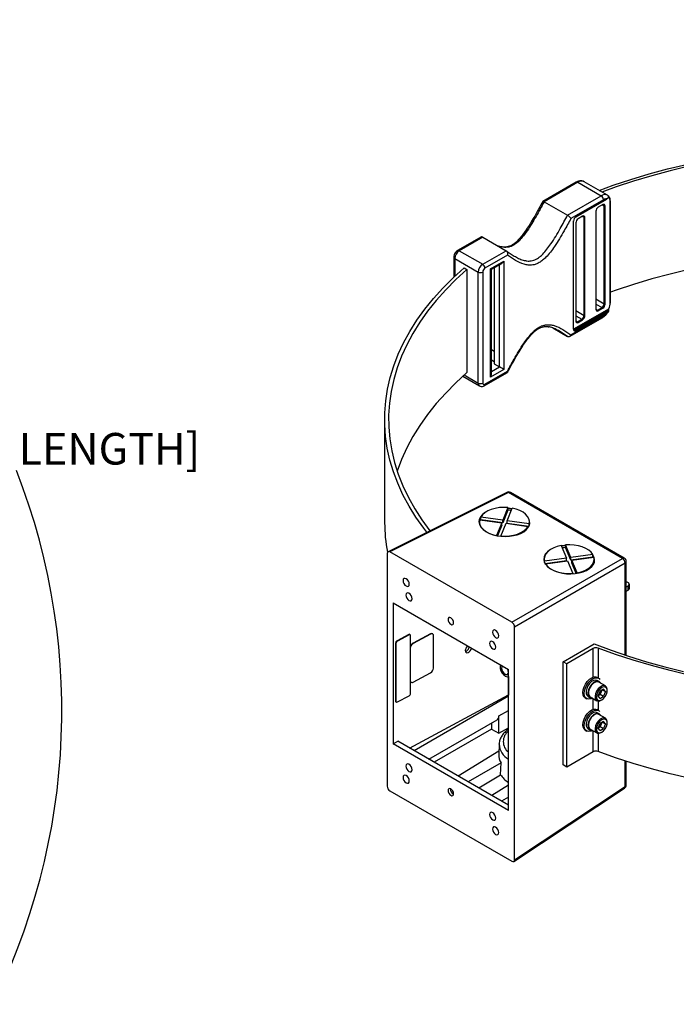
# Model space of a CAD drawing. Units: inches. Extents: x 1.5 to 42.7, y 2.5 to 34.
# Drawn here: x 21.9 to 32.3, y 18.4 to 34 of the extents above; entities that cross this region are included whole.
import ezdxf

# ---------------------------------------------------------------- set-up
doc = ezdxf.new("R2010")
doc.units = ezdxf.units.IN
doc.header["$LTSCALE"] = 4
doc.header["$MEASUREMENT"] = 0
doc.layers.add('SLD-0', color=7, linetype='Continuous')
doc.styles.add('SLDTEXTSTYLE0', font='TXT', dxfattribs={"width": 0.75})
doc.dimstyles.new('SLDDIMSTYLE1', dxfattribs={"dimtxt": 0.5, "dimasz": 0.52, "dimexe": 0, "dimexo": 0.0625, "dimgap": 0.125, "dimtad": 0, "dimtih": 1, "dimtoh": 1, "dimdec": 4, "dimlfac": 4, "dimzin": 12, "dimdsep": 46, "dimlunit": 5, "dimtxsty": 'SLDTEXTSTYLE0', "dimsah": 1, "dimcen": 0.09, "dimadec": 0, "dimazin": 3, "dimtfac": 1, "dimtdec": 0, "dimtofl": 0, "dimtmove": 0, "dimatfit": 3, "dimfxl": 0, "dimfrac": 2, "dimtolj": 1, "dimtzin": 12, "dimarcsym": 0})

# ---------------------------------------------------------------- blocks, each defined once
blk = doc.blocks.new('_D_2')
at = {"layer": 'SLD-0'}
for p, q in [((3.457, 24.818), (1.505, 25.21)), ((13.862, 13.98), (14.157, 12.424))]:
    blk.add_line(p, q, dxfattribs=at)
for start, end in [(26.105, 168.6579), (280.7378, 21.3468)]:
    blk.add_arc((12.136, 23.077), 10.443, start, end, dxfattribs=at)
for points in [[(1.897, 25.131), (2.09, 25.621), (1.934, 25.656)], [(14.082, 12.817), (14.607, 12.848), (14.574, 13.005)]]:
    blk.add_solid(points, dxfattribs=at)
at = {"layer": 'SLD-0', "insert": (18.898, 27.473), "char_height": 0.5, "attachment_point": 1, "style": 'SLDTEXTSTYLE0'}
blk.add_mtext('[SPECIFY LENGTH]', dxfattribs=at)

msp = doc.modelspace()

# ---------------------------------------------------------------- linework, layer by layer
at = {"color": 7, "linetype": 'Continuous', "lineweight": 25}
for p, q in [((30.7140914, 31.4395956), (30.1884498, 31.1361492)), ((30.7390893, 31.4371202), (30.2087592, 31.1309672)), ((30.7390893, 31.4371202), (31.1103204, 31.2228131)), ((31.2103123, 31.2327147), (30.8390812, 31.4470218)), ((30.5799903, 30.9166601), (31.1103204, 31.2228131)), ((31.1456757, 31.1615758), (30.6308969, 30.8644003)), ((30.7122691, 30.8906414), (31.1980259, 31.1710629)), ((30.7143406, 30.8952199), (31.2000974, 31.1756413)), ((31.2267118, 31.2191878), (31.2108415, 31.2322193)), ((31.2308231, 31.2056224), (31.2296808, 31.2049629)), ((30.2087592, 31.1309672), (30.5799903, 30.9166601)), ((31.1350691, 31.08384), (31.0643584, 31.0430196)), ((31.1334346, 31.0828964), (31.1598179, 31.0676657)), ((31.1598179, 29.5162382), (31.1598179, 31.0676657)), ((31.172053, 29.5110552), (31.172053, 31.0624827)), ((31.2550554, 29.538558), (31.2550554, 31.1308126)), ((31.2579844, 29.54264), (31.2579844, 31.1348946)), ((30.8168711, 30.9001482), (30.7461604, 30.8593278)), ((30.8152366, 30.8992046), (30.8416198, 30.8839739)), ((30.8416198, 29.3325463), (30.8416198, 30.8839739)), ((30.8538549, 29.3273634), (30.8538549, 30.8787909)), ((31.0273746, 30.9789617), (31.0273746, 29.4275342)), ((30.6719142, 29.1172062), (30.6719142, 30.8217352)), ((30.6748431, 29.1212883), (30.6748431, 30.8258172)), ((30.7091766, 30.7952699), (30.7091766, 29.2438423)), ((29.2068009, 30.5694554), (28.8402584, 30.3578549)), ((29.2364874, 30.5696866), (28.8652564, 30.3553795)), ((29.2364874, 30.5696866), (29.6077185, 30.3553795)), ((28.779901, 30.2533152), (28.779901, 29.9392105)), ((28.7945457, 30.232905), (29.1657767, 30.0185979)), ((28.7945457, 30.232905), (28.7945457, 29.9530303)), ((28.8652564, 30.3553795), (29.2364874, 30.1410723)), ((29.2364874, 30.1410723), (29.6077185, 30.3553795)), ((29.6275226, 30.2851647), (29.2718427, 30.0798351)), ((28.9423111, 30.0863612), (28.9873932, 30.0603359)), ((28.9873932, 30.0603359), (28.9873932, 28.4272543)), ((29.3602311, 30.06962), (29.5723631, 30.1920813)), ((29.3602311, 28.3548843), (29.3602311, 30.06962)), ((29.3748758, 30.0611612), (29.5370037, 30.1547557)), ((29.3748758, 28.4041636), (29.3748758, 30.0611612)), ((29.4203352, 30.0874043), (29.4203352, 28.5651161)), ((29.5016525, 28.5181726), (29.5016525, 30.1343478)), ((29.5723631, 30.1920813), (29.5723631, 28.4773456)), ((29.1657767, 28.2630351), (29.1657767, 30.0185979)), ((29.2364874, 30.0185979), (29.2364874, 28.2630351)), ((31.0273746, 29.592696), (31.1598179, 29.5162382)), ((30.6895918, 29.123324), (31.2308231, 29.4357702)), ((31.0273746, 29.5110486), (31.1244625, 29.4550009)), ((31.0537518, 29.4141805), (31.1244625, 29.4550009)), ((31.0643584, 29.4061769), (31.1350691, 29.4469973)), ((30.6096768, 28.9980204), (31.1353183, 29.3014668)), ((30.6308969, 29.0271835), (31.1456757, 29.324359)), ((31.218181, 29.4121425), (30.6966629, 29.1110766)), ((30.7072695, 29.1049535), (31.1930263, 29.3853749)), ((30.7091766, 29.4090042), (30.8416198, 29.3325463)), ((30.7091766, 29.3273567), (30.8062645, 29.2713091)), ((31.2000974, 29.3731275), (30.7143406, 29.092706)), ((31.0273746, 29.4294078), (31.0537518, 29.4141805)), ((30.3448725, 29.1335198), (30.5799903, 28.9977891)), ((30.7091766, 29.2457159), (30.7355538, 29.2304887)), ((30.7355538, 29.2304887), (30.8062645, 29.2713091)), ((30.7461604, 29.2224851), (30.8168711, 29.2633055)), ((30.6966629, 29.1110766), (30.7072695, 29.1049535)), ((29.4203352, 28.7610673), (29.3748758, 28.7873104)), ((29.4203352, 28.5977724), (29.3748758, 28.6240156)), ((29.3748758, 28.444986), (29.5016525, 28.5181726)), ((29.4203352, 28.5651161), (29.5016525, 28.5181726)), ((28.9224013, 28.3697066), (29.1864915, 28.2172506)), ((28.9453686, 28.390274), (29.1657767, 28.2630351)), ((29.2614854, 28.219726), (29.6280279, 28.4313265)), ((29.2718427, 28.2426183), (29.6275226, 28.4479479)), ((29.5723631, 28.4773456), (29.3602311, 28.3548843)), ((27.6850232, 27.6867222), (27.6850232, 26.0536406)), ((29.6165815, 26.5330521), (27.7390907, 25.595499)), ((29.6460463, 26.5290293), (27.7692139, 25.591805)), ((31.4463083, 25.4897602), (29.6460463, 26.5290293)), ((31.4760134, 25.4919952), (29.6757514, 26.5312643)), ((29.6363699, 26.2941297), (29.5534769, 26.0928123)), ((29.6363699, 26.2533027), (29.5534769, 26.0519852)), ((29.6215794, 26.0834672), (29.7044724, 26.2847846)), ((29.6363699, 26.2533027), (29.6363699, 26.2941297)), ((29.1844342, 26.0684823), (29.1844342, 26.0252316)), ((29.1885591, 26.1013506), (29.537289, 26.0534975)), ((29.2047471, 26.0998383), (29.2047471, 26.1406653)), ((29.5534769, 26.0928123), (29.2047471, 26.1406653)), ((29.5534769, 26.0519852), (29.2047471, 26.0998383)), ((29.537289, 26.0534975), (29.454396, 25.8521801)), ((29.537289, 26.0126705), (29.4693971, 25.8477854)), ((29.5224985, 25.842835), (29.6053915, 26.0441524)), ((29.537289, 26.0126705), (29.537289, 26.0534975)), ((29.5534769, 26.0519852), (29.5534769, 26.0928123)), ((29.6053915, 26.0441524), (29.9541213, 25.9962993)), ((29.9703093, 26.0356141), (29.6215794, 26.0834672)), ((29.6215794, 26.0426401), (29.6215794, 26.0834672)), ((29.9677186, 25.9951425), (29.6215794, 26.0426401)), ((29.9703093, 26.0007372), (29.9703093, 26.0356141)), ((29.9744342, 26.0112797), (29.9744342, 26.0684823)), ((29.454396, 25.8506319), (29.454396, 25.8521801)), ((29.9541213, 25.9723554), (29.9541213, 25.9962993)), ((29.5224985, 25.8404543), (29.5224985, 25.842835)), ((30.5478034, 25.6614068), (30.5478034, 25.7022338)), ((30.6306963, 25.5009164), (30.5478034, 25.7022338)), ((27.7250467, 25.5662995), (27.7250467, 21.8877209)), ((29.6961337, 24.4794178), (27.7692139, 25.591805)), ((30.4797009, 25.6928887), (30.5625938, 25.4915713)), ((30.6306963, 25.4600893), (30.5478034, 25.6614068)), ((30.9794262, 25.5487695), (30.6306963, 25.5009164)), ((30.9794262, 25.5079424), (30.9794262, 25.5487695)), ((29.6961337, 24.4794178), (31.4463083, 25.4897602)), ((31.4904755, 25.4132603), (29.740301, 24.4029179)), ((30.209739, 25.4765865), (30.209739, 25.4333357)), ((30.5625938, 25.4915713), (30.213864, 25.4437182)), ((30.213864, 25.4230287), (30.213864, 25.4437182)), ((30.5625938, 25.4507442), (30.2237346, 25.4042456)), ((30.2300519, 25.4044035), (30.5787818, 25.4522565)), ((30.2300519, 25.3945829), (30.2300519, 25.4044035)), ((30.5625938, 25.4507442), (30.5625938, 25.4915713)), ((30.5787818, 25.4522565), (30.6616747, 25.2509391)), ((30.9794262, 25.5079424), (30.6306963, 25.4600893)), ((30.6306963, 25.4600893), (30.6306963, 25.5009164)), ((30.6468843, 25.4616016), (30.9956141, 25.5094547)), ((30.7297772, 25.2602842), (30.6468843, 25.4616016)), ((30.6468843, 25.4207746), (30.6468843, 25.4616016)), ((30.7164607, 25.2517981), (30.6468843, 25.4207746)), ((30.999739, 25.4193838), (30.999739, 25.4765865)), ((31.4904755, 23.9603435), (31.4904755, 25.4132603)), ((31.5072659, 23.9548124), (31.5072659, 25.4378671)), ((30.6616747, 25.2463177), (30.6616747, 25.2509391)), ((30.7297772, 25.2538203), (30.7297772, 25.2602842)), ((31.5072659, 25.1261825), (31.5375602, 25.108694)), ((31.5558661, 25.0137753), (31.5558661, 25.0831813)), ((31.5072659, 25.04018), (31.5375602, 25.0576685)), ((31.5072659, 24.970774), (31.5375602, 24.9882625)), ((31.5375602, 24.9882625), (31.5375602, 25.0576685)), ((27.8205643, 24.7864473), (29.6447834, 23.733348)), ((27.8205643, 24.7864473), (27.8205643, 22.5572908)), ((28.4083602, 24.2944997), (28.1341025, 24.1468588)), ((28.4125204, 24.2919243), (28.4083602, 24.2944997)), ((28.4454182, 24.2940317), (28.441258, 24.2966071)), ((29.740301, 20.7243394), (29.740301, 24.4029179)), ((27.8648365, 24.1440509), (27.8580165, 24.1482729)), ((27.8580165, 24.1482729), (27.8580165, 23.2357885)), ((27.8648365, 24.1440509), (27.8648365, 23.2315665)), ((28.0655381, 24.2855048), (27.8808713, 24.1860932)), ((27.8808713, 24.1860932), (27.8876913, 24.1818712)), ((28.0723581, 24.2812828), (27.8876913, 24.1818712)), ((28.0723581, 24.2812828), (28.0655381, 24.2855048)), ((28.088807, 24.2823364), (28.081987, 24.2865585)), ((28.0952129, 23.3555849), (28.0952129, 24.2680693)), ((28.1341025, 24.1468588), (28.1382627, 24.1442833)), ((28.4125204, 24.2919243), (28.1382627, 24.1442833)), ((28.45823, 23.7551593), (28.45823, 24.2654973)), ((30.5080168, 23.8554357), (30.9978505, 24.1382106)), ((28.9767649, 24.0203871), (28.9800171, 24.0222651)), ((30.9842663, 24.065056), (30.5645854, 23.8227793)), ((30.9842663, 23.6117843), (30.9842663, 24.065056)), ((31.0628123, 24.0696852), (31.0628123, 23.5984918)), ((30.5645854, 23.8227793), (30.5080168, 23.8554357)), ((30.5080168, 22.222354), (30.5080168, 23.8554357)), ((28.1382627, 23.5318777), (28.4125204, 23.6795187)), ((29.6447834, 21.5041916), (29.6447834, 23.733348)), ((30.5645854, 22.1896977), (30.5645854, 23.8227793)), ((28.1012047, 23.5323458), (28.1053649, 23.5297704)), ((29.642745, 23.62244), (29.642745, 23.32919)), ((29.6438573, 23.6229967), (29.6447834, 23.6234798)), ((31.0698639, 23.594421), (31.0472365, 23.6074835)), ((31.0776498, 23.5425848), (31.0493656, 23.558913)), ((31.1765521, 23.4722111), (31.0719003, 23.5326253)), ((31.0632165, 23.3157685), (31.0917939, 23.3894237)), ((31.1489487, 23.4224184), (31.0917939, 23.3894237)), ((31.1087901, 23.376362), (31.0945014, 23.3395344)), ((31.1202262, 23.4058373), (31.1087901, 23.376362)), ((31.1280205, 23.4103369), (31.1775261, 23.3817579)), ((31.1775261, 23.3817579), (31.1489487, 23.4224184)), ((31.1775261, 23.3817579), (31.1489487, 23.3081027)), ((31.204517, 23.3973395), (31.204517, 23.410402)), ((27.8580165, 23.2357885), (27.8648365, 23.2315665)), ((27.8644224, 23.2215214), (27.8712424, 23.2172993)), ((27.8876913, 23.218353), (28.0723581, 23.3177646)), ((28.0811153, 22.4885187), (29.642745, 23.32919)), ((29.6447834, 23.3095098), (28.1518732, 22.4476711)), ((29.642745, 23.32919), (29.6447834, 23.3280133)), ((30.8597517, 23.2827152), (30.8823791, 23.2696527)), ((30.9028775, 23.3051607), (30.9311617, 23.2888325)), ((30.9369113, 23.2987921), (31.0415631, 23.2383779)), ((30.9842663, 23.1014463), (30.9842663, 23.2714546)), ((31.0628123, 23.2321637), (31.0628123, 23.0881538)), ((31.0917939, 23.275108), (31.0632165, 23.3157685)), ((31.0660692, 23.3231208), (31.0945014, 23.3395344)), ((31.0917939, 23.275108), (31.1489487, 23.3081027)), ((31.0945014, 23.3395344), (31.1489487, 23.3081027)), ((31.1090731, 23.2450704), (31.120385, 23.2516027)), ((29.4928718, 22.9972826), (29.6447834, 23.0849793)), ((31.0698639, 23.084083), (31.0472365, 23.0971455)), ((31.0776498, 23.0322468), (31.0493656, 23.048575)), ((28.3866274, 22.3121504), (29.464389, 22.9343289)), ((29.4928718, 22.7241783), (29.4928718, 22.9972826)), ((31.1765521, 22.961873), (31.0719003, 23.0222872)), ((31.1489487, 22.9120804), (31.0917939, 22.8790857)), ((31.1202262, 22.8954993), (31.1087901, 22.866024)), ((31.1280205, 22.8999989), (31.1775261, 22.8714199)), ((31.1775261, 22.8714199), (31.1489487, 22.9120804)), ((31.204517, 22.8870015), (31.204517, 22.900064)), ((29.3775814, 22.790734), (28.4675989, 22.2654065)), ((29.37758, 22.8842151), (29.37758, 22.7907348)), ((29.37758, 22.7907348), (29.4928718, 22.7241783)), ((29.4928718, 22.7241783), (29.6447834, 22.811875)), ((30.8597517, 22.7723772), (30.8823791, 22.7593147)), ((30.9028775, 22.7948227), (30.9311617, 22.7784945)), ((30.9369113, 22.7884541), (31.0415631, 22.7280399)), ((30.9842663, 22.4319744), (30.9842663, 22.7611166)), ((31.0632165, 22.8054304), (31.0917939, 22.8790857)), ((31.0917939, 22.76477), (31.0632165, 22.8054304)), ((31.0660692, 22.8127828), (31.0945014, 22.8291964)), ((31.0917939, 22.76477), (31.1489487, 22.7977647)), ((31.1087901, 22.866024), (31.0945014, 22.8291964)), ((31.0945014, 22.8291964), (31.1489487, 22.7977647)), ((31.1090731, 22.7347324), (31.120385, 22.7412647)), ((31.1775261, 22.8714199), (31.1489487, 22.7977647)), ((27.8205643, 22.5572908), (27.8937442, 22.5966858)), ((29.6447834, 21.5858324), (27.8937442, 22.5966858)), ((31.0628123, 22.7218257), (31.0628123, 22.4366036)), ((29.6447834, 21.5041916), (27.8205643, 22.5572908)), ((29.4917455, 22.4415574), (28.8499109, 22.0447025)), ((29.4964318, 22.5511024), (29.4894616, 22.3881712)), ((29.4964318, 22.5511024), (29.4967414, 22.556575)), ((30.9842663, 22.4319744), (30.5645854, 22.1896977)), ((31.4904755, 21.8809416), (31.4904755, 22.2857461)), ((31.5072659, 21.9055484), (31.5072659, 22.2802759)), ((29.5265459, 22.2571028), (29.0042659, 21.9555952)), ((29.5202147, 22.064928), (29.5265459, 22.2571028)), ((30.5645854, 22.1896977), (30.5080168, 22.222354)), ((29.1734988, 21.8578992), (29.5202147, 22.064928)), ((27.7692139, 21.811221), (29.6961337, 20.6988339)), ((29.6447834, 21.9038104), (29.3788268, 21.7393659)), ((29.7284359, 20.6963977), (31.4792244, 21.8534057)), ((29.740301, 20.7243394), (31.4904755, 21.8809416)), ((29.6447834, 21.7146852), (29.5331818, 21.6502586))]:
    msp.add_line(p, q, dxfattribs=at)
at = {"color": 7, "linetype": 'Continuous', "lineweight": 25, "flags": 128}
for points in [[(31.077565, 31.3093481), (31.3011751, 31.3906302), (31.5812908, 31.4838149), (31.8681027, 31.569944), (32.161078, 31.6488575), (32.4596721, 31.7204088)], [(32.499056, 31.6905355), (32.2016754, 31.6197441), (31.9098753, 31.5415958), (31.6242015, 31.4562366), (31.3451886, 31.3638264), (31.1227204, 31.2832804)], [(28.352139, 25.9016338), (28.3026783, 25.9661213), (28.1800883, 26.1397541), (28.0706356, 26.3162882), (27.9745255, 26.4953925), (27.8919381, 26.676731), (27.8230285, 26.8599637), (27.7679257, 27.0447469), (27.7267332, 27.2307341), (27.6995283, 27.4175764), (27.6863618, 27.6049236), (27.6872586, 27.7924241), (27.7022169, 27.9797264), (27.7312087, 28.1664792), (27.7741797, 28.3523322), (27.8310491, 28.536937), (27.9017105, 28.7199472), (27.9860311, 28.9010196), (28.083853, 29.0798148), (28.1949927, 29.2559973), (28.3192417, 29.4292367), (28.456367, 29.5992081), (28.6061114, 29.7655929), (28.7681941, 29.9280788), (28.9423111, 30.0863612)], [(28.9873932, 30.0603359), (28.8131413, 29.9012454), (28.6511351, 29.7378989), (28.5016861, 29.5706104), (28.3650814, 29.3997013), (28.2415836, 29.2255002), (28.13143, 29.0483418), (28.0348323, 28.8685665), (27.9519761, 28.6865199), (27.8830208, 28.5025519), (27.8280988, 28.317016), (27.7873156, 28.1302687), (27.7607497, 27.942669), (27.7484521, 27.7545775), (27.7504464, 27.5663555), (27.7667288, 27.3783648), (27.7972681, 27.1909668), (27.8420054, 27.0045215), (27.9008549, 26.8193873), (27.9737035, 26.63592), (28.0604111, 26.4544722), (28.160811, 26.2753925), (28.2747105, 26.0990253), (28.4014594, 25.9262627)], [(32.499056, 30.0574539), (32.2016754, 29.9866625), (31.9098753, 29.9085141), (31.6242015, 29.823155), (31.3451886, 29.7307447), (31.2579844, 29.6999231)], [(31.218181, 29.4121425), (31.2208412, 29.4117482), (31.2233089, 29.4107914), (31.2254055, 29.4093415), (31.2269792, 29.4075034), (31.2279163, 29.4054101), (31.2281488, 29.4032131), (31.2276599, 29.4010714), (31.2264851, 29.39914)], [(28.9873932, 28.4272543), (28.8131413, 28.2681638), (28.6511351, 28.1048173), (28.5016861, 27.9375288), (28.3650814, 27.7666197), (28.2415836, 27.5924186), (28.13143, 27.4152601), (28.0348323, 27.2354849), (27.9519761, 27.0534383), (27.8832593, 26.8701814)], [(29.6363699, 26.2941297), (29.567774, 26.2964116), (29.499531, 26.2917968), (29.4337056, 26.2804249), (29.3722898, 26.2626401), (29.3171417, 26.2389804), (29.2699301, 26.2101617), (29.2320835, 26.1770562), (29.2047471, 26.1406653)], [(29.9703093, 26.0356141), (29.9742621, 26.0752136), (29.9662681, 26.1146095), (29.9465693, 26.1526096), (29.9157617, 26.1880643), (29.8747775, 26.2199006), (29.8248567, 26.2471553), (29.76751, 26.2690036), (29.7044724, 26.2847846)], [(29.1885591, 26.1013506), (29.1846063, 26.0617511), (29.1926003, 26.0223552), (29.2122991, 25.984355), (29.2431067, 25.9489004), (29.2840909, 25.9170641), (29.3340117, 25.8898094), (29.3913584, 25.867961), (29.454396, 25.8521801)], [(29.5224985, 25.842835), (29.5910944, 25.8405531), (29.6593374, 25.8451679), (29.7251628, 25.8565398), (29.7865786, 25.8743246), (29.8417267, 25.8979843), (29.8889383, 25.9268029), (29.9267849, 25.9599085), (29.9541213, 25.9962993)], [(30.9794262, 25.5487695), (30.9520897, 25.5851603), (30.9142431, 25.6182659), (30.8670315, 25.6470845), (30.8118835, 25.6707442), (30.7504676, 25.688529), (30.6846423, 25.6999009), (30.6163992, 25.7045157), (30.5478034, 25.7022338)], [(30.4797009, 25.6928887), (30.4166633, 25.6771078), (30.3593165, 25.6552594), (30.3093958, 25.6280047), (30.2684115, 25.5961684), (30.2376039, 25.5607138), (30.2179051, 25.5227136), (30.2099112, 25.4833177), (30.213864, 25.4437182)], [(30.2300519, 25.4044035), (30.2573883, 25.3680126), (30.2952349, 25.3349071), (30.3424465, 25.3060884), (30.3975946, 25.2824287), (30.4590105, 25.2646439), (30.5248358, 25.253272), (30.5930788, 25.2486572), (30.6616747, 25.2509391)], [(30.7297772, 25.2602842), (30.7928148, 25.2760652), (30.8501616, 25.2979135), (30.9000823, 25.3251682), (30.9410665, 25.3570045), (30.9718741, 25.3924592), (30.9915729, 25.4304593), (30.9995669, 25.4698552), (30.9956141, 25.5094547)], [(28.0750645, 25.0814801), (28.0712968, 25.1055286), (28.060567, 25.130266), (28.0445089, 25.1519265), (28.025567, 25.1672122), (28.0066252, 25.1737963), (27.990567, 25.1706762), (27.9798373, 25.158327), (27.9760696, 25.1386287), (27.9798373, 25.1145802), (27.990567, 25.0898428), (28.0066252, 25.0681823), (28.025567, 25.0528965), (28.0445089, 25.0463125), (28.060567, 25.0494326), (28.0712968, 25.0617818), (28.0750645, 25.0814801)], [(28.1192587, 24.8518322), (28.1154909, 24.8758806), (28.1047612, 24.9006181), (28.0887031, 24.9222785), (28.0697612, 24.9375643), (28.0508194, 24.9441483), (28.0347612, 24.9410282), (28.0240315, 24.928679), (28.0202637, 24.9089807), (28.0240315, 24.8849323), (28.0347612, 24.8601948), (28.0508194, 24.8385344), (28.0697612, 24.8232486), (28.0887031, 24.8166646), (28.1047612, 24.8197847), (28.1154909, 24.8321339), (28.1192587, 24.8518322)], [(28.776868, 24.4722024), (28.7735039, 24.4936742), (28.7639238, 24.5157612), (28.7495862, 24.5351009), (28.7326738, 24.5487489), (28.7157615, 24.5546275), (28.7014238, 24.5518417), (28.6918437, 24.5408156), (28.6884797, 24.5232279), (28.6918437, 24.5017561), (28.7014238, 24.479669), (28.7157615, 24.4603294), (28.7326738, 24.4466813), (28.7495862, 24.4408027), (28.7639238, 24.4435885), (28.7735039, 24.4546146), (28.776868, 24.4722024)], [(29.4892781, 24.265072), (29.4855103, 24.2891204), (29.4747806, 24.3138579), (29.4587225, 24.3355184), (29.4397806, 24.3508041), (29.4208387, 24.3573882), (29.4047806, 24.3542681), (29.3940509, 24.3419188), (29.3902831, 24.3222206), (29.3940509, 24.2981721), (29.4047806, 24.2734346), (29.4208387, 24.2517742), (29.4397806, 24.2364884), (29.4587225, 24.2299044), (29.4747806, 24.2330245), (29.4855103, 24.2453737), (29.4892781, 24.265072)], [(29.4450839, 24.0864495), (29.4413161, 24.110498), (29.4305864, 24.1352355), (29.4145283, 24.1568959), (29.3955864, 24.1721817), (29.3766446, 24.1787657), (29.3605864, 24.1756456), (29.3498567, 24.1632964), (29.346089, 24.1435981), (29.3498567, 24.1195497), (29.3605864, 24.0948122), (29.3766446, 24.0731518), (29.3955864, 24.057866), (29.4145283, 24.051282), (29.4305864, 24.0544021), (29.4413161, 24.0667513), (29.4450839, 24.0864495)], [(30.9978505, 24.1382106), (31.2675566, 24.0370099), (31.5445904, 23.9426362), (31.828434, 23.855266), (32.1185563, 23.7750628), (32.4144145, 23.7021767)], [(28.9800098, 24.0222609), (28.9628539, 24.0162977), (28.9617871, 24.0162109)], [(32.4982982, 23.6444092), (32.1990241, 23.7150076), (31.9052985, 23.7929859), (31.617667, 23.8781994), (31.3366642, 23.9704897), (31.0628123, 24.0696852), (31.0628123, 24.0696852)], [(29.5218405, 23.8043214), (29.5126778, 23.7809863), (29.5126778, 23.7476981), (29.5230912, 23.7106463), (29.5425117, 23.6748348), (29.5683164, 23.6451003), (29.5970203, 23.6254584), (29.6247467, 23.6185621), (29.6438573, 23.6229967)], [(29.5534719, 23.786061), (29.551962, 23.7852562), (29.5403892, 23.7719367), (29.5363254, 23.7506907), (29.5403892, 23.7247527), (29.551962, 23.6980716), (29.5692818, 23.6747093), (29.589712, 23.6582224), (29.6101422, 23.6511211), (29.627462, 23.6544864), (29.6390348, 23.6678059), (29.6430986, 23.6890519), (29.6430986, 23.6890519)], [(28.1012047, 23.5323458), (28.0960964, 23.5366743), (28.0952129, 23.5377336)], [(30.8597517, 23.2827152), (30.8414696, 23.2985414), (30.8264917, 23.3278328), (30.820933, 23.3658214), (30.8252057, 23.4096896), (30.838993, 23.456184), (30.8612723, 23.5018564), (30.8903913, 23.5433193), (30.9241903, 23.5774977), (30.9601627, 23.6018567), (30.9956405, 23.6145897), (31.0279924, 23.6147524), (31.0472365, 23.6074835)], [(30.9736923, 23.2775588), (30.9514846, 23.2673794), (30.9172508, 23.2608709), (30.8873833, 23.267057), (30.864097, 23.2854789), (30.8491191, 23.3147703), (30.8435604, 23.3527588), (30.8478331, 23.3966271), (30.8616204, 23.4431215), (30.8838998, 23.4887938), (30.9130187, 23.5302567), (30.9468178, 23.5644351), (30.9827901, 23.5887941), (31.0182679, 23.6015272), (31.0506198, 23.6016899), (31.0774466, 23.5892702), (31.0902711, 23.5758098)], [(31.0493656, 23.558913), (31.0242919, 23.5657484), (30.9927495, 23.5597081), (30.9594935, 23.5405098), (30.9279511, 23.5101321), (30.9013733, 23.4717058), (30.8824991, 23.4291912), (30.8732738, 23.3869698), (30.8746481, 23.3493931), (30.8864804, 23.3203338), (30.9028775, 23.3051607)], [(31.100351, 23.516201), (31.0980282, 23.5209571), (31.079154, 23.5416801), (31.0525761, 23.5494202), (31.0210338, 23.5433799), (30.9877778, 23.5241816), (30.9562354, 23.4938039), (30.9296576, 23.4553776), (30.9107834, 23.412863), (30.9015581, 23.3706416), (30.9029324, 23.333065), (30.9147647, 23.3040056), (30.9358355, 23.2864586), (30.9639733, 23.2822323), (30.965362, 23.2823678)], [(31.0719003, 23.5326253), (31.0498394, 23.538884), (31.0201179, 23.5335086), (30.9886937, 23.5153678), (30.9589721, 23.4864274), (30.934174, 23.4498235), (30.9169866, 23.4095227), (30.9092724, 23.3698923), (30.9118674, 23.3352268), (30.9244904, 23.3092827), (30.9369113, 23.2987921)], [(31.204517, 23.410402), (31.204191, 23.4193168), (31.1964768, 23.4500406), (31.1792894, 23.4704972), (31.1544912, 23.4784698), (31.1247697, 23.4730944), (31.0933455, 23.4549536), (31.0636239, 23.4260132), (31.0388258, 23.3894093), (31.0216384, 23.3491085), (31.0139242, 23.3094781), (31.0165192, 23.2748126), (31.0291422, 23.2488685), (31.0504252, 23.2344574), (31.078062, 23.2331408), (31.1090576, 23.2450614), (31.1090576, 23.2450614)], [(31.1203713, 23.2515948), (31.1491508, 23.2740689), (31.1744591, 23.3055521), (31.1932436, 23.3422473), (31.2032386, 23.3797284), (31.2032386, 23.4134746), (31.1932436, 23.4394157), (31.1744591, 23.4544227), (31.1491508, 23.4566856), (31.1203713, 23.4459316), (31.0915918, 23.4234575), (31.0662835, 23.3919742), (31.047499, 23.3552791), (31.0375039, 23.317798), (31.0375039, 23.2840518), (31.047499, 23.2581107), (31.0662835, 23.2431037), (31.0915918, 23.2408407), (31.1203713, 23.2515948)], [(30.8597517, 22.7723772), (30.8414696, 22.7882034), (30.8264917, 22.8174948), (30.820933, 22.8554834), (30.8252057, 22.8993516), (30.838993, 22.945846), (30.8612723, 22.9915183), (30.8903913, 23.0329813), (30.9241903, 23.0671596), (30.9601627, 23.0915187), (30.9956405, 23.1042517), (31.0279924, 23.1044144), (31.0472365, 23.0971455)], [(30.9736923, 22.7672208), (30.9514846, 22.7570413), (30.9172508, 22.7505328), (30.8873833, 22.7567189), (30.864097, 22.7751408), (30.8491191, 22.8044323), (30.8435604, 22.8424208), (30.8478331, 22.8862891), (30.8616204, 22.9327835), (30.8838998, 22.9784558), (30.9130187, 23.0199187), (30.9468178, 23.0540971), (30.9827901, 23.0784561), (31.0182679, 23.0911892), (31.0506198, 23.0913519), (31.0774466, 23.0789322), (31.0902711, 23.0654718)], [(31.0493656, 23.048575), (31.0242919, 23.0554104), (30.9927495, 23.0493701), (30.9594935, 23.0301718), (30.9279511, 22.9997941), (30.9013733, 22.9613678), (30.8824991, 22.9188532), (30.8732738, 22.8766318), (30.8746481, 22.8390551), (30.8864804, 22.8099958), (30.9028775, 22.7948227)], [(31.100351, 23.005863), (31.0980282, 23.0106191), (31.079154, 23.0313421), (31.0525761, 23.0390822), (31.0210338, 23.0330419), (30.9877778, 23.0138436), (30.9562354, 22.9834659), (30.9296576, 22.9450396), (30.9107834, 22.902525), (30.9015581, 22.8603036), (30.9029324, 22.8227269), (30.9147647, 22.7936676), (30.9358355, 22.7761206), (30.9639733, 22.7718943), (30.965362, 22.7720298)], [(31.0719003, 23.0222872), (31.0498394, 23.028546), (31.0201179, 23.0231706), (30.9886937, 23.0050298), (30.9589721, 22.9760894), (30.934174, 22.9394855), (30.9169866, 22.8991847), (30.9092724, 22.8595543), (30.9118674, 22.8248888), (30.9244904, 22.7989447), (30.9369113, 22.7884541)], [(31.204517, 22.900064), (31.204191, 22.9089787), (31.1964768, 22.9397026), (31.1792894, 22.9601592), (31.1544912, 22.9681318), (31.1247697, 22.9627564), (31.0933455, 22.9446156), (31.0636239, 22.9156752), (31.0388258, 22.8790713), (31.0216384, 22.8387705), (31.0139242, 22.7991401), (31.0165192, 22.7644746), (31.0291422, 22.7385305), (31.0504252, 22.7241194), (31.078062, 22.7228028), (31.1090576, 22.7347234), (31.1090576, 22.7347234)], [(31.1203713, 22.7412568), (31.1491508, 22.7637309), (31.1744591, 22.7952141), (31.1932436, 22.8319093), (31.2032386, 22.8693904), (31.2032386, 22.9031366), (31.1932436, 22.9290777), (31.1744591, 22.9440847), (31.1491508, 22.9463476), (31.1203713, 22.9355935), (31.0915918, 22.9131195), (31.0662835, 22.8816362), (31.047499, 22.8449411), (31.0375039, 22.80746), (31.0375039, 22.7737138), (31.047499, 22.7477727), (31.0662835, 22.7327657), (31.0915918, 22.7305027), (31.1203713, 22.7412568)], [(32.4982982, 22.0113276), (32.1990241, 22.0819259), (31.9052985, 22.1599043), (31.617667, 22.2451178), (31.3366642, 22.337408), (31.0628123, 22.4366036)], [(28.1192587, 22.1470407), (28.1154909, 22.1710892), (28.1047612, 22.1958266), (28.0887031, 22.2174871), (28.0697612, 22.2327729), (28.0508194, 22.2393569), (28.0347612, 22.2362368), (28.0240315, 22.2238876), (28.0202637, 22.2041893), (28.0240315, 22.1801408), (28.0347612, 22.1554034), (28.0508194, 22.1337429), (28.0697612, 22.1184571), (28.0887031, 22.1118731), (28.1047612, 22.1149932), (28.1154909, 22.1273424), (28.1192587, 22.1470407)], [(27.9760696, 22.0255668), (27.9798373, 22.0015184), (27.990567, 21.9767809), (28.0066252, 21.9551205), (28.025567, 21.9398347), (28.0445089, 21.9332507), (28.060567, 21.9363708), (28.0712968, 21.94872), (28.0750645, 21.9684183), (28.0712968, 21.9924667), (28.060567, 22.0172042), (28.0445089, 22.0388646), (28.025567, 22.0541504), (28.0066252, 22.0607344), (27.990567, 22.0576143), (27.9798373, 22.0452651), (27.9760696, 22.0255668)], [(28.776868, 21.7674109), (28.7735039, 21.7888828), (28.7639238, 21.8109698), (28.7495862, 21.8303095), (28.7326738, 21.8439575), (28.7157615, 21.8498361), (28.7014238, 21.8470503), (28.6918437, 21.8360242), (28.6884797, 21.8184364), (28.6918437, 21.7969646), (28.7014238, 21.7748776), (28.7157615, 21.7555379), (28.7326738, 21.7418899), (28.7495862, 21.7360113), (28.7639238, 21.7387971), (28.7735039, 21.7498232), (28.776868, 21.7674109)], [(29.4450839, 21.3816581), (29.4413161, 21.4057066), (29.4305864, 21.430444), (29.4145283, 21.4521045), (29.3955864, 21.4673902), (29.3766446, 21.4739743), (29.3605864, 21.4708542), (29.3498567, 21.458505), (29.346089, 21.4388067), (29.3498567, 21.4147582), (29.3605864, 21.3900208), (29.3766446, 21.3683603), (29.3955864, 21.3530745), (29.4145283, 21.3464905), (29.4305864, 21.3496106), (29.4413161, 21.3619598), (29.4450839, 21.3816581)], [(29.3902831, 21.2091587), (29.3940509, 21.1851103), (29.4047806, 21.1603728), (29.4208387, 21.1387124), (29.4397806, 21.1234266), (29.4587225, 21.1168426), (29.4747806, 21.1199627), (29.4855103, 21.1323119), (29.4892781, 21.1520102), (29.4855103, 21.1760586), (29.4747806, 21.2007961), (29.4587225, 21.2224565), (29.4397806, 21.2377423), (29.4208387, 21.2443263), (29.4047806, 21.2412062), (29.3940509, 21.228857), (29.3902831, 21.2091587)]]:
    msp.add_lwpolyline(points, dxfattribs=at)
at = {"color": 7, "linetype": 'Continuous', "lineweight": 25}
for centre, radius, start, end in [((30.7244433, 31.4166762), 0.0251489, 54.38242252, 114.30711905), ((30.7976733, 31.355344), 0.1005954, 65.69288095, 125.61757748), ((31.1683167, 31.1466465), 0.0957336, 63.70654739, 127.28712453), ((31.0689149, 31.1580828), 0.0768402, 2.60547849, 57.39452166), ((31.1945157, 31.0849216), 0.0908913, 86.47924054, 122.5031343), ((31.1953405, 31.1750357), 0.0047953, 304.05635083, 7.25582956), ((31.2209686, 31.206111), 0.0071825, 350.69319205, 39.82197523), ((31.1419053, 31.1450059), 0.1141678, 356.70023993, 39.19601517), ((31.2245495, 31.2111593), 0.0083676, 318.56939629, 45.79024284), ((31.1467422, 31.1370574), 0.1084931, 356.70023993, 39.19601517), ((31.1076711, 30.9753078), 0.0803796, 122.60547834, 177.39452151), ((31.1495065, 31.0661401), 0.0228412, 350.78596301, 129.20328524), ((31.1335282, 31.0699008), 0.0263845, 355.14045312, 45.99293092), ((31.1883788, 31.1180552), 0.0579209, 240.45523715, 253.62843255), ((31.2530117, 31.1353708), 0.0049955, 294.14996745, 354.52989159), ((31.2534909, 31.1346213), 0.0045017, 3.48062284, 57.88940408), ((30.7640271, 30.8175435), 0.0922083, 122.60547834, 177.39452151), ((30.789473, 30.791616), 0.0803796, 122.60547834, 177.39452151), ((30.7095837, 30.8946142), 0.0047953, 304.05635067, 7.25582972), ((30.8313084, 30.8824483), 0.0228412, 350.78596301, 129.20328524), ((30.8153301, 30.886209), 0.0263845, 355.14045107, 45.99295244), ((30.8701808, 30.9343634), 0.0579209, 240.45523715, 253.62843255), ((30.6698385, 30.8263163), 0.0050294, 294.37465829, 354.30520075), ((28.8049244, 30.2558111), 0.0251477, 185.70026704, 245.62486517), ((28.9480673, 30.2259189), 0.1536805, 122.60547834, 177.39452151), ((28.8506098, 30.3349338), 0.0251505, 54.38349782, 114.29477547), ((29.3192983, 30.0116118), 0.1536805, 122.60547834, 177.39452151), ((29.1950819, 30.0763421), 0.0768402, 2.60547849, 57.39452166), ((29.3132482, 30.0151048), 0.0768402, 122.60547834, 177.39452151), ((29.2011321, 30.0868334), 0.0768511, 242.60967224, 297.39032776), ((31.0830571, 29.5197312), 0.0768402, 302.60547834, 357.39452151), ((31.0951146, 29.4050783), 0.05791, 46.37454669, 59.5501098), ((31.0917565, 29.5147091), 0.0803796, 302.60547834, 357.39452151), ((31.1883788, 29.5666276), 0.0579209, 240.45523715, 253.62843255), ((30.9984536, 29.5448018), 0.2566777, 334.8632518, 358.60612192), ((31.2318751, 29.4377105), 0.0022071, 241.53515368, 296.65584103), ((31.0412939, 29.5469335), 0.2145912, 352.3953641, 359.79876188), ((31.2531347, 29.543028), 0.0048652, 293.25313918, 355.42671986), ((30.764859, 29.3360394), 0.0768402, 302.60547834, 357.39452151), ((30.7735584, 29.3310173), 0.0803796, 302.60547834, 357.39452151), ((30.8701808, 29.3829358), 0.0579209, 240.45523715, 253.62843255), ((31.0499211, 29.4238768), 0.0228412, 170.78596301, 309.20328524), ((31.0386752, 29.4358276), 0.02638, 254.0093532, 304.85621375), ((31.0244039, 29.3642579), 0.05791, 46.37454669, 59.5501098), ((31.1218914, 29.3213308), 0.0239763, 304.05635081, 7.25582958), ((31.0439445, 29.4926322), 0.1966344, 301.15547067, 322.57295868), ((31.1847452, 29.3724289), 0.015368, 2.60547849, 57.39452166), ((30.6934679, 29.121874), 0.0218355, 170.78596301, 309.20328524), ((30.6698385, 29.1217874), 0.0050294, 294.37465829, 354.30520075), ((30.6774469, 29.1408761), 0.0213442, 255.82728557, 304.68081762), ((30.704944, 29.1240226), 0.015368, 182.60547849, 237.39452166), ((30.7317231, 29.2401849), 0.0228412, 170.78596301, 309.20328524), ((30.7204771, 29.2521358), 0.02638, 254.00938036, 304.85621115), ((30.7062059, 29.180566), 0.05791, 46.37454669, 59.5501098), ((30.7769166, 29.2213864), 0.05791, 46.37454669, 59.5501098), ((30.6977786, 29.1130106), 0.0262026, 170.78596301, 309.20328524), ((30.6807003, 29.1356923), 0.0293384, 263.81035055, 302.96220239), ((30.6989884, 29.0920074), 0.015368, 2.60547849, 57.39452166), ((29.2147503, 28.2576211), 0.0492719, 173.69160213, 235.09110894), ((29.2011321, 28.3312707), 0.0768511, 242.60967224, 297.39032776), ((29.2580411, 28.2595388), 0.0218355, 170.78596301, 309.20328524), ((29.2480617, 28.2395893), 0.0239732, 304.02862691, 7.25861308), ((29.644504, 26.4771362), 0.0625, 60.00268827, 116.53593554), ((29.627742, 26.5048785), 0.0303036, 52.8408931, 111.6101625), ((29.6628928, 26.5036451), 0.0304657, 65.03477472, 123.57067681), ((29.5818449, 25.6020964), 0.653485, 80.57847177, 85.21383866), ((30.2139372, 26.0550296), 2.5289144, 180.03146954, 190.70658244), ((30.6020688, 25.0122827), 0.6513884, 94.77869726, 99.42899231), ((31.4631548, 25.464376), 0.0304657, 65.03477472, 123.57067681), ((31.3997486, 25.411879), 0.0907374, 0.87221483, 59.12778531), ((31.4447659, 25.4378671), 0.0625, 0, 60.00268827), ((31.4769205, 25.4405414), 0.0304631, 296.42124433, 354.96365302), ((31.5278773, 25.0831813), 0.0272885, 290.7834208, 69.2165792), ((31.5245875, 25.0168944), 0.0314337, 294.37465829, 354.30520075), ((28.4265318, 24.2686606), 0.031589, 62.21325237, 125.1171719), ((28.4299156, 24.2692677), 0.0285643, 352.41510739, 127.5162555), ((27.9045891, 24.1459448), 0.0466308, 120.57263309, 177.13825897), ((27.9114091, 24.1417228), 0.0466308, 120.57263309, 177.13825897), ((28.0746239, 24.2725852), 0.0157945, 62.21325237, 125.1171719), ((28.0810557, 24.2699545), 0.0142821, 352.41510739, 127.5162555), ((28.1821081, 24.0661869), 0.0938748, 120.7556897, 157.76649054), ((28.1877945, 24.0621409), 0.0959207, 121.08994326, 164.83780036), ((28.9262388, 24.1054256), 0.0990337, 302.88508528, 351.94466251), ((31.0288125, 23.9778984), 0.0978816, 69.6743096, 117.07151144), ((28.3650847, 23.7598155), 0.0932616, 300.57263309, 357.13825897), ((29.5288805, 23.6838001), 0.1143387, 2.63260101, 31.89878607), ((28.1209941, 23.5543476), 0.028339, 204.53044657, 307.54311274), ((31.007982, 23.4135064), 0.1074336, 302.63797059, 339.77288621), ((31.0209941, 23.4115131), 0.0945714, 338.18024656, 354.78727223), ((27.8739339, 23.2343637), 0.015981, 174.88476208, 233.47491), ((27.8789937, 23.2296813), 0.0142821, 172.41510739, 307.5162555), ((28.0486403, 23.357913), 0.0466308, 300.57263309, 357.13825897), ((29.427465, 22.988955), 0.0659348, 304.05635084, 7.25582955), ((31.0209941, 22.9011751), 0.0945714, 338.18024656, 354.78727223), ((29.7717279, 22.591863), 0.2103447, 127.12148369, 232.87851631), ((31.007982, 22.9031684), 0.1074336, 302.63797059, 339.77288621), ((29.7758596, 22.5624112), 0.2796566, 182.31757897, 242.04978697), ((31.0288125, 22.3448167), 0.0978816, 69.6743096, 117.07151144), ((28.81085, 21.8380538), 0.0868117, 173.57675292, 246.41787055), ((31.4447659, 21.9055484), 0.0625, 303.45870752, 0), ((31.4604032, 21.8771626), 0.0303089, 308.38781813, 7.16249885), ((31.4769205, 21.9082227), 0.0304631, 296.42124433, 354.96365302)]:
    msp.add_arc(centre, radius, start, end, dxfattribs=at)
for centre, major_axis, ratio, start_param, end_param in [((29.3248758, 30.0900303), (0.05, -0.0288691), 0.0000703729, 0.0000406316, 0.7854387933), ((29.5370078, 30.2124915), (0.0353568, 0.0612364), 0.5773346305, 3.926950185, 4.7124296124), ((29.5370078, 28.4977558), (0.05, -0.0288691), 0.0000703729, 0.785438793, 2.3562351255), ((29.3248758, 28.3752945), (0.0353568, 0.0612364), 0.5773346305, 4.7124296124, 5.4978277758), ((29.5790871, 26.0613267), (0.4024428, -0.0117631), 0.5567969691, 2.413374668, 3.9432637823), ((29.5790871, 26.0613267), (0.4024428, -0.0117631), 0.5567969691, 1.2830919596, 1.4442660197), ((29.5790871, 26.0613267), (0.4024428, -0.0117631), 0.5567969691, 3.9432637823, 6.5782309152), ((27.7692678, 25.540709), (-0.0312856, 0.054194), 0.5766787367, 5.4984771979, 7.0680555495), ((30.604392, 25.4694308), (0.4024428, -0.0117631), 0.5567969691, 2.4133746677, 3.9432637823), ((30.604392, 25.4694308), (0.4024428, -0.0117631), 0.5567969691, 3.9432637823, 6.6709937159), ((30.604392, 25.4694308), (0.4024428, -0.0117631), 0.5567969691, 1.7281312124, 1.894245335), ((29.6960799, 24.428384), (-0.0312475, 0.0541281), 0.5780852102, 3.927681267, 5.4972596187), ((29.0097384, 24.0568676), (0.0358368, 0.0578156), 0.5971668203, 1.0086807762, 2.3748285648), ((29.0097384, 24.0568676), (0.0358368, 0.0578156), 0.5971668203, 2.3748285648, 5.3119352083), ((30.0918269, 22.3853479), (0.602531, 0.0092702), 0.5872748814, 3.1074244674, 3.4861374354), ((30.0915604, 22.2045935), (0.6101723, 0.0191254), 0.597072973, 3.4820075577, 3.8722967955), ((27.7692678, 21.8622548), (-0.0312475, 0.0541281), 0.5780852102, 0.7860886134, 2.3556669651), ((29.6960799, 20.7499299), (-0.0312856, 0.054194), 0.5766787367, 2.3568845443, 3.9264628959)]:
    msp.add_ellipse(centre, major_axis=major_axis, ratio=ratio, start_param=start_param, end_param=end_param, dxfattribs=at)
for points, knots in [([(30.8389242, 31.4470899), (30.838894, 31.4471147), (30.8297616, 31.4546215), (30.8057192, 31.4602835), (30.7707368, 31.46148), (30.7396911, 31.453068), (30.7212583, 31.4433674), (30.7140914, 31.4395956)], [0, 0, 0, 0, 0.0009158729, 0.2773597697, 0.5456380841, 0.823335874, 1, 1, 1, 1]), ([(31.2000974, 31.1756413), (31.2068498, 31.180935), (31.2185654, 31.1901197), (31.2256679, 31.2028393), (31.2263223, 31.2091426), (31.2264851, 31.2107107)], [0, 0, 0, 0, 0.50544689972, 0.87697079779, 1, 1, 1, 1]), ([(31.2274538, 31.2201522), (31.227221, 31.2203924), (31.2267501, 31.2208785), (31.2261154, 31.2211507), (31.2260474, 31.220363), (31.2263467, 31.2169937), (31.2264176, 31.2137741), (31.2264851, 31.2107107)], [0, 0, 0, 0, 0.0719425771, 0.145583175, 0.5381189177, 0.5605210081, 1, 1, 1, 1]), ([(31.2303841, 31.2171571), (31.229982, 31.2175899), (31.2286023, 31.219075), (31.2279301, 31.2197054), (31.2274538, 31.2201522)], [0, 0, 0, 0, 0.2914039243, 1, 1, 1, 1]), ([(31.2279518, 31.2049585), (31.2281509, 31.2066311), (31.2284938, 31.2095117), (31.228582, 31.2114517), (31.2285627, 31.21131), (31.2285599, 31.2112889)], [0, 0, 0, 0, 0.5409854564, 0.9316991115, 1, 1, 1, 1]), ([(30.1866417, 31.1338581), (30.1667057, 31.0971818), (30.1173987, 31.0064712), (30.0461113, 30.8802591), (29.9740493, 30.7600493), (29.9141432, 30.6696277), (29.8595809, 30.5959191), (29.8104309, 30.5381633), (29.7651397, 30.4932678), (29.7213054, 30.4581225), (29.6792394, 30.4333042), (29.6380994, 30.4179966), (29.5970168, 30.4108961), (29.5602029, 30.4105293), (29.5373442, 30.4154415), (29.5282593, 30.4173939)], [0, 0, 0, 0, 0.10754493857, 0.26598869485, 0.37313333325, 0.46827989769, 0.54598674629, 0.61203388286, 0.66981981275, 0.72206456722, 0.77737166656, 0.83039784208, 0.88840388705, 0.95564744358, 1, 1, 1, 1]), ([(30.2087592, 31.1309672), (30.166416, 31.05312), (30.1028368, 30.936231), (30.0128921, 30.7828365), (29.9463857, 30.6789571), (29.8799361, 30.5877678), (29.8222406, 30.5212532), (29.7688783, 30.4725198), (29.7223094, 30.439937), (29.6739192, 30.4180054), (29.6259253, 30.4074829), (29.5798345, 30.4052608), (29.552284, 30.4116034), (29.5389456, 30.4146742)], [0, 0, 0, 0, 0.23078047774, 0.34652126266, 0.46274920652, 0.55205687812, 0.64303045369, 0.69863040096, 0.75586626927, 0.81427732254, 0.87644444594, 0.94018122107, 1, 1, 1, 1]), ([(30.2087592, 31.1309672), (30.2052167, 31.1327755), (30.1981361, 31.1363899), (30.1913336, 31.1376043), (30.1894173, 31.1361329), (30.1887523, 31.1356223)], [0, 0, 0, 0, 0.3953546168, 0.7901997112, 1, 1, 1, 1]), ([(30.6308969, 30.8644003), (30.5956847, 30.7998639), (30.5371047, 30.6924994), (30.4512686, 30.5443804), (30.3789472, 30.4306703), (30.3074397, 30.3317481), (30.2439406, 30.2580157), (30.1837198, 30.2025964), (30.1299716, 30.1647455), (30.0769961, 30.1405962), (30.0181321, 30.1260129), (29.9550684, 30.1254642), (29.8612894, 30.1459536), (29.7514983, 30.1997335), (29.6688899, 30.2566586), (29.6275226, 30.2851647)], [0, 0, 0, 0, 0.1239029897, 0.2061282878, 0.2882714449, 0.3509842751, 0.4135190766, 0.456814836, 0.5000232652, 0.5414170221, 0.5828842944, 0.6452838951, 0.7078682602, 0.853710836, 1, 1, 1, 1]), ([(29.9115332, 30.1992904), (29.9199527, 30.1973354), (29.9486158, 30.1906801), (29.9943453, 30.1921743), (30.0475745, 30.2047561), (30.0940441, 30.2259381), (30.1416779, 30.2593348), (30.1958579, 30.3094142), (30.2545317, 30.377736), (30.3224803, 30.4716818), (30.3922443, 30.5817304), (30.4803895, 30.733597), (30.5415874, 30.8460767), (30.5799903, 30.9166601)], [0, 0, 0, 0, 0.037931752, 0.1291326542, 0.1848715358, 0.2422504263, 0.3003047298, 0.3604765403, 0.4501088807, 0.5419052616, 0.6656682245, 0.7901998792, 1, 1, 1, 1]), ([(30.5799903, 30.9166601), (30.5838709, 30.914196), (30.5916271, 30.9092712), (30.6039634, 30.8987011), (30.6154846, 30.8868985), (30.6248874, 30.8750073), (30.629289, 30.8676837), (30.6308657, 30.864464), (30.6308969, 30.8644003)], [0, 0, 0, 0, 0.1922889285, 0.3843300402, 0.583119155, 0.7979401069, 0.9960078014, 1, 1, 1, 1]), ([(29.2364874, 30.5696866), (29.2326228, 30.5713091), (29.2248987, 30.5745519), (29.2144067, 30.5736364), (29.2089847, 30.5701412), (29.2071034, 30.5689284)], [0, 0, 0, 0, 0.3953546168, 0.7901997112, 1, 1, 1, 1]), ([(29.5389456, 30.4146742), (29.5274497, 30.4162348), (29.5037764, 30.4194486), (29.4829706, 30.4287755), (29.4722682, 30.4335733)], [0, 0, 0, 0, 0.485605439, 1, 1, 1, 1]), ([(28.8402584, 30.3578549), (28.8345139, 30.3540469), (28.8197309, 30.3442473), (28.800146, 30.3207926), (28.7834937, 30.288393), (28.7811186, 30.2652029), (28.779901, 30.2533152)], [0, 0, 0, 0, 0.16899662019, 0.43489979299, 0.71031903881, 1, 1, 1, 1]), ([(29.6077185, 30.3553795), (29.6112947, 30.3527397), (29.6184425, 30.3474637), (29.6260885, 30.3341859), (29.6306033, 30.3183387), (29.6312168, 30.3013735), (29.6291161, 30.2902962), (29.6275534, 30.2852641), (29.6275226, 30.2851647)], [0, 0, 0, 0, 0.1922889285, 0.3843300402, 0.583119155, 0.7979401069, 0.9960078014, 1, 1, 1, 1]), ([(29.6077185, 30.3553795), (29.6500199, 30.3263256), (29.7135364, 30.2827006), (29.8037747, 30.2338229), (29.8617017, 30.2082196), (29.8998305, 30.2013873), (29.9115332, 30.1992904)], [0, 0, 0, 0, 0.4487974482, 0.6738778771, 0.8999056812, 1, 1, 1, 1]), ([(31.2308231, 29.4357702), (31.229507, 29.433747), (31.2268068, 29.4295961), (31.2237263, 29.4230442), (31.2210647, 29.4169415), (31.2191193, 29.413704), (31.218181, 29.4121425)], [0, 0, 0, 0, 0.2298180874, 0.4715205618, 0.7451162149, 1, 1, 1, 1]), ([(31.2279066, 29.4012646), (31.228142, 29.40405), (31.2286389, 29.4099303), (31.2287679, 29.4198501), (31.2303141, 29.429319), (31.2322144, 29.4339207), (31.2329559, 29.4357163)], [0, 0, 0, 0, 0.30130048416, 0.63606576899, 0.8579992495, 1, 1, 1, 1]), ([(31.1353183, 29.3014668), (31.1423545, 29.3058761), (31.1620709, 29.3182317), (31.1913657, 29.3464192), (31.2140116, 29.3730727), (31.2224319, 29.3890875), (31.2231216, 29.3903994)], [0, 0, 0, 0, 0.2101402762, 0.5888454179, 0.9663180053, 1, 1, 1, 1]), ([(31.1930263, 29.3853749), (31.1992773, 29.3893801), (31.2099095, 29.3961925), (31.2170059, 29.4059931), (31.217951, 29.4109388), (31.218181, 29.4121425)], [0, 0, 0, 0, 0.5191132369, 0.882960708, 1, 1, 1, 1]), ([(31.2264851, 29.39914), (31.2263223, 29.3978489), (31.2256679, 29.3926592), (31.2185654, 29.3828819), (31.2068498, 29.376694), (31.2000974, 29.3731275)], [0, 0, 0, 0, 0.1230292022, 0.4945531003, 1, 1, 1, 1]), ([(29.6275226, 28.4479479), (29.6627348, 28.5124843), (29.7213147, 28.6198488), (29.8071509, 28.7679678), (29.8794723, 28.8816779), (29.9509798, 28.9806001), (30.0144789, 29.0543325), (30.0746997, 29.1097518), (30.1284479, 29.1476027), (30.1814234, 29.171752), (30.2402873, 29.1863353), (30.3033511, 29.186884), (30.39713, 29.1663946), (30.5069212, 29.1126147), (30.5895295, 29.0556896), (30.6308969, 29.0271835)], [0, 0, 0, 0, 0.1239029897, 0.2061282878, 0.2882714449, 0.3509842751, 0.4135190766, 0.456814836, 0.5000232652, 0.5414170221, 0.5828842944, 0.6452838951, 0.7078682602, 0.853710836, 1, 1, 1, 1]), ([(29.6298154, 28.4336502), (29.6488776, 28.4687298), (29.6974042, 28.5580317), (29.7679859, 28.683038), (29.8402239, 28.8039017), (29.9003329, 28.8949945), (29.9551313, 28.9693119), (30.0044955, 29.0275933), (30.0499341, 29.0729112), (30.0938677, 29.1084385), (30.1360202, 29.1335839), (30.1771662, 29.1492528), (30.2179845, 29.1565933), (30.2546122, 29.157128), (30.277486, 29.1523233), (30.2866872, 29.1503906)], [0, 0, 0, 0, 0.1031050488, 0.2624734664, 0.3704363612, 0.4663889948, 0.5448233879, 0.611454692, 0.6696826056, 0.7221494138, 0.7776617821, 0.8307376895, 0.8883483722, 0.9550871715, 1, 1, 1, 1]), ([(30.5799903, 28.9977891), (30.5376888, 29.026843), (30.4741724, 29.070468), (30.3839341, 29.1193457), (30.326007, 29.144949), (30.2878782, 29.1517813), (30.2761756, 29.1538783)], [0, 0, 0, 0, 0.4487974482, 0.6738778771, 0.8999056812, 1, 1, 1, 1]), ([(30.6308969, 29.0271835), (30.6308657, 29.0270843), (30.629289, 29.0220604), (30.6248874, 29.0123113), (30.6154846, 29.0011283), (30.6039634, 28.9945386), (30.5916271, 28.9927963), (30.5838709, 28.9961241), (30.5799903, 28.9977891)], [0, 0, 0, 0, 0.0039921986, 0.2020598931, 0.416880845, 0.6156699598, 0.8077110715, 1, 1, 1, 1]), ([(29.6275226, 28.4479479), (29.6275535, 28.4478844), (29.6291165, 28.4446724), (29.6310864, 28.4388031), (29.6310868, 28.4332208), (29.6285218, 28.4321774), (29.6277254, 28.4318534)], [0, 0, 0, 0, 0.0077725299, 0.3933964041, 0.8116376927, 1, 1, 1, 1]), ([(29.1867737, 28.2176862), (29.194272, 28.2141788), (29.2092885, 28.2071547), (29.236272, 28.2080804), (29.2526107, 28.215627), (29.2614854, 28.219726)], [0, 0, 0, 0, 0.3130034836, 0.6268422619, 1, 1, 1, 1]), ([(29.6447834, 22.7873274), (29.6279833, 22.7748317), (29.5922907, 22.7482841), (29.5502766, 22.7008514), (29.5185489, 22.6477495), (29.5007242, 22.5992655), (29.4989967, 22.568842), (29.498363, 22.5576811)], [0, 0, 0, 0, 0.2028754602, 0.431018571, 0.6556140819, 0.8736609259, 1, 1, 1, 1])]:
    msp.add_open_spline(points, degree=3, knots=knots, dxfattribs=at)

# ---------------------------------------------------------------- dimensions: what is measured, and where the dimension line sits
at = {"layer": 'SLD-0'}
dim = msp.add_angular_dim_2l(base=(10.7947176, 33.4342774), line1=((4.7828896, 24.5524851), (4.0451814, 24.7004575)), line2=((13.5221318, 15.7702146), (13.7497754, 14.5697842)), text='[SPECIFY LENGTH]', dimstyle='SLDDIMSTYLE1', dxfattribs=at)
dim.commit()
dim.dimension.update_dxf_attribs({"geometry": '_D_2', "text_midpoint": (21.7112208, 27.2471913), "dimtype": 162})

doc.saveas('drawing.dxf')
